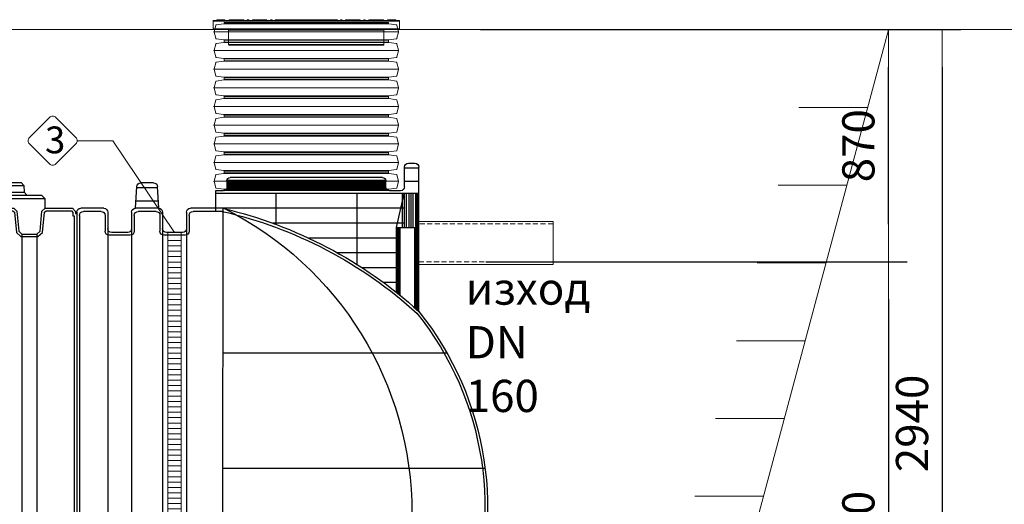
# Model space of a CAD drawing. Units: millimetres. Extents: x 36224 to 52417, y -2881 to 6592.
# Drawn here: x 42410 to 46079, y 4475 to 6281 of the extents above; entities that cross this region are included whole.
import ezdxf

# ---------------------------------------------------------------- set-up
doc = ezdxf.new("R2010")
doc.units = ezdxf.units.MM
doc.linetypes.add('DASHED2', pattern=[0.375, 0.25, -0.125])
doc.layers.add('dim', color=3, linetype='Continuous')
doc.layers.add('TJ', color=7, linetype='Continuous')
for name, color, linetype, lineweight in [('DIMENSIONS', 240, 'Continuous', 5), ('ECO-BELT', 42, 'Continuous', 5), ('GROUND', 25, 'Continuous', 5), ('PE_Cover', 7, 'Continuous', 5), ('PIPELIFE', 7, 'Continuous', 5), ('TEXT', 2, 'Continuous', 5)]:
    doc.layers.add(name, color=color, linetype=linetype, lineweight=lineweight)
doc.styles.add('PDF Arial', font='arial.ttf')
doc.styles.add('SEACAD_Arial', font='ARIALN.TTF')
doc.styles.add('Голям', font='ARIALN.TTF', dxfattribs={"height": 3})
doc.dimstyles.new('ECO', dxfattribs={"dimtxt": 120, "dimasz": 140, "dimexe": 70, "dimexo": 0, "dimgap": 35, "dimtad": 1, "dimdec": 0, "dimrnd": 10, "dimtxsty": 'SEACAD_Arial', "dimblk1": '_SE_FILLED', "dimblk2": '_SE_FILLED', "dimsah": 1, "dimcen": 70, "dimclrt": 2, "dimadec": 0, "dimazin": 0, "dimtfac": 0.5, "dimtdec": 0, "dimtmove": 0, "dimatfit": 3, "dimfxl": 1, "dimarcsym": 0})

# ---------------------------------------------------------------- blocks, each defined once
blk = doc.blocks.new('*U31')
at = {"layer": 'TJ'}
for p, q in [((-1274.6, 750.5), (-1274.6, 1288, 16846.8)), ((-1235.7, 1302.8, 16846.8), (-1259.8, 1302.8, 16846.8)), ((-1220.9, 1215.3, 16846.8), (-1220.9, 1288, 16846.8)), ((-1274.6, 1284, 16846.8), (-1220.9, 1284, 16846.8)), ((-1139.4, 1249.9, -16846.8), (-570.9, 1249.9, -16846.8)), ((-1139.4, 1249.9, -16846.8), (-570.9, 1249.9, -16846.8)), ((-1274.6, 1234.7, 16846.8), (-1220.9, 1234.7, 16846.8)), ((-1151.2, 1215.3, 16846.8), (-1151.2, 1238, 16846.8)), ((-1151.2, 1212.3, -16846.8), (-1151.2, 1238, -16846.8)), ((-1151.2, 1238, -16846.8), (-559.1, 1238, -16846.8)), ((-1151.2, 1233.6, -16846.8), (-559.1, 1233.6, -16846.8)), ((-1151.2, 1230.2, -16846.8), (-559.1, 1230.2, -16846.8)), ((-1151.2, 1226.7, -16846.8), (-559.1, 1226.7, -16846.8)), ((-1151.2, 1222.8, -16846.8), (-559.1, 1222.8, -16846.8)), ((-1151.2, 1219.1, -16846.8), (-559.1, 1219.1, -16846.8)), ((-1151.2, 1215.4, -16846.8), (-559.1, 1215.4, -16846.8)), ((-1151.2, 1212.3, -50540.3), (-559.1, 1212.3, -50540.3)), ((-559.1, 1238, -16846.8), (-559.1, 1212.4, -16846.8)), ((-559.1, 1238, -16846.8), (-559.1, 1212.4, -16846.8)), ((-305, 1135), (-300.3, 1215.7)), ((-300.6, 1210.9), (-223.5, 1210.9)), ((-285.6, 1229.6), (-238.5, 1229.6)), ((-219.1, 1135), (-223.7, 1215.7)), ((-1274.6, 1189.7, 16846.8), (-517.1, 1189.7, 16846.8)), ((-1269.8, 1062.4, -16708.6), (-1269.8, 1189.7, -16708.6)), ((-1267.4, 1062.4, -16708.6), (-1267.4, 1189.7, -16708.6)), ((-1262.8, 1062.4, -16708.6), (-1262.8, 1189.7, -16708.6)), ((-1253.6, 1062.4, -16708.6), (-1253.6, 1189.7, -16708.6)), ((-1246, 1062.4, -16708.6), (-1246, 1189.7, -16708.6)), ((-1238.1, 1062.4, -16708.6), (-1238.1, 1189.7, -16708.6)), ((-1228.9, 1062.4, -16708.6), (-1228.9, 1189.7, -16708.6)), ((-1220.6, 1062.4, -16708.6), (-1220.6, 1189.7, -16708.6)), ((-1190.6, 1063.6, 16846.8), (-1219.9, 1189.7, 16846.8)), ((-1213.4, 1062.4, -16708.6), (-1213.4, 1189.7, -16708.6)), ((-1206.1, 1200.5, 16846.8), (-1166, 1200.5, 16846.8)), ((-1151.2, 1210, -16846.8), (-559.1, 1210, -16846.8)), ((-1044.1, 925.5, 16846.8), (-1044.1, 1189.7, 16846.8)), ((-742.7, 1074.7, 16846.8), (-742.7, 1189.7, 16846.8)), ((-547.2, 1200.5, -16846.8), (-517.1, 1200.5, -16846.8)), ((-517.1, 1200.5, -16846.8), (-517.1, 1123.7, 16846.8)), ((-303.4, 1161.5), (-220.6, 1161.5)), ((-1219.5, 1135, 16846.8), (-517.1, 1135, 16846.8)), ((-543.8, 1134.9), (-423.4, 1135)), ((-543.8, 1134.9), (-542.2, -1135)), ((-541.5, 1123.4), (-433.3, 1123.4)), ((-418.5, 1108.6), (-418.5, 1049.3)), ((-408.6, 1120.2), (-408.6, 1059.2)), ((-319.8, 1120.2), (-319.8, 1059.2)), ((-309.9, 1108.6), (-309.9, 1049.3)), ((-305, 1135), (-219.1, 1135)), ((-295.1, 1123.4), (-229, 1123.4)), ((-214.2, 1108.6), (-214.2, 1049.3)), ((-204.3, 1120.2), (-204.3, 1059.2)), ((-115.5, 1120.2), (-115.5, 1059.2)), ((-105.6, 1108.6), (-105.6, 1049.3)), ((-100.7, 1135), (-14.8, 1135)), ((-90.8, 1123.4), (-24.7, 1123.4)), ((-9.9, 1108.6), (-9.9, -1108.6)), ((0, 1120.2), (0, -1120.2)), ((-1219.5, 1079.2, 16846.8), (-730.4, 1079.2, 16846.8)), ((-1274.6, 1062.4, -16720.4), (-1190.6, 1062.4, 16846.8)), ((-1269.7, 755, 16846.8), (-1269.7, 1062.4, 16846.8)), ((-1264.7, 759.4, 16846.8), (-1264.7, 1062.4, 16846.8)), ((-1259.8, 763.8, 16846.8), (-1259.8, 1062.4, 16846.8)), ((-1205.4, 810, 16846.8), (-1205.4, 1062.4, 16846.8)), ((-1200.4, 813.9, 16846.8), (-1200.4, 1062.4, 16846.8)), ((-1195.5, 817.9, 16846.8), (-1195.5, 1062.4, 16846.8)), ((-1190.6, 821.8, 16846.8), (-1190.6, 1063.6, 16846.8)), ((-408.6, 1059.2), (-408.6, -1059.2)), ((-403.7, 1034.5), (-324.7, 1034.5)), ((-393.8, 1044.4), (-334.6, 1044.4)), ((-319.8, 1059.2), (-319.8, -1059.2)), ((-204.3, 1059.2), (-204.3, -1059.2)), ((-199.4, 1034.5), (-120.4, 1034.5)), ((-189.5, 1044.4), (-130.3, 1044.4)), ((-115.5, 1059.2), (-115.5, -1059.2)), ((-1190.6, 1023.4, 16846.8), (-864.8, 1023.4, 16846.8)), ((-1190.6, 969, 16846.8), (-970.8, 969, 16846.8)), ((-1190.6, 912.7, 16846.8), (-1064.2, 912.7, 16846.8)), ((-1190.6, 858.1, 16846.8), (-1143.1, 858.1, 16846.8)), ((-1379.5, 595.3, 16846.8), (-543.9, 595.3, 16846.8)), ((-1521.5, 165.5, 16846.8), (-543.9, 165.5, 16846.8)), ((-1488.3, -290.9, 16846.8), (-543.9, -290.9, 16846.8)), ((-1338.6, -630.2), (-1338.6, -1120.2)), ((-1286.1, -703.2, 16846.8), (-543.9, -703.2, 16846.8)), ((-305, -947.5), (-219.1, -947.5)), ((-1338.6, -996.5), (-945.9, -996.5)), ((-1212.3, -996.5), (-1212.3, -1135)), ((-1101, -996.5), (-1101, -1135)), ((-988.1, -996.5), (-988.1, -1135)), ((-910, -1016, 16846.8), (-543.9, -1016, 16846.8)), ((-876.8, -1032.6), (-876.8, -1135)), ((-418.5, -1108.6), (-418.5, -1049.3)), ((-408.6, -1120.2), (-408.6, -1059.2)), ((-403.7, -1034.5), (-324.7, -1034.5)), ((-393.8, -1044.4), (-334.6, -1044.4)), ((-319.8, -1120.2), (-319.8, -1059.2)), ((-309.9, -1108.6), (-309.9, -1049.3)), ((-214.2, -1108.6), (-214.2, -1049.3)), ((-204.3, -1120.2), (-204.3, -1059.2)), ((-199.4, -1034.5), (-120.4, -1034.5)), ((-189.5, -1044.4), (-130.3, -1044.4)), ((-115.5, -1120.2), (-115.5, -1059.2)), ((-105.6, -1108.6), (-105.6, -1049.3)), ((-1338.6, -1089.6), (-734.6, -1089.6)), ((-765.9, -1078.9), (-765.9, -1135)), ((-1323.8, -1135), (-542.2, -1135)), ((-653.9, -1112.6), (-653.9, -1135)), ((-547.6, -1135), (-423.4, -1135)), ((-542.2, -1123.4), (-433.3, -1123.4)), ((-305, -1135), (-219.1, -1135)), ((-295.1, -1123.4), (-229, -1123.4)), ((-100.7, -1135), (-14.8, -1135)), ((-90.8, -1123.4), (-24.7, -1123.4))]:
    blk.add_line(p, q, dxfattribs=at)
for centre, radius, start, end in [((-1259.8, 1288, 16846.8), 14.8, 90, 180), ((-1235.7, 1288, 16846.8), 14.8, 0, 90), ((-1139.2, 1237.9, -16846.8), 12, 90.1527, 179.0851), ((-1139.2, 1237.9, -16846.8), 12, 90.1527, 179.0851), ((-570.8, 1238.1, -16846.8), 11.8, 359.6138, 90.3862), ((-570.8, 1238.1, -16846.8), 11.8, 359.6138, 90.3862), ((-1206.1, 1215.3, 16846.8), 14.8, 180, 269.9999), ((-1166, 1215.3, 16846.8), 14.8, 269.9999, 0.0142), ((-547.5, 1212.1, -16846.8), 11.6, 178.6881, 271.3119), ((-547.5, 1212.1, -16846.8), 11.6, 178.6881, 271.3119), ((-285.6, 1214.8), 14.8, 90, 176.7166), ((-238.5, 1214.8), 14.8, 3.2834, 90), ((-165.8, -470.5), 1649.4, 103.2496, 132.243), ((-183, -445.9), 1609.7, 102.8699, 132.3778), ((18.4, 1.3, 45901.7), 1267, 116.5207, 243.7409), ((-433.3, 1108.6), 14.8, 0, 90), ((-423.4, 1120.2), 14.8, 0, 90), ((-305, 1120.2), 14.8, 90, 180), ((-295.1, 1108.6), 14.8, 90, 180), ((-229, 1108.6), 14.8, 0, 90), ((-219.1, 1120.2), 14.8, 0, 90), ((-100.7, 1120.2), 14.8, 90, 180), ((-90.8, 1108.6), 14.8, 90, 180), ((-24.7, 1108.6), 14.8, 0, 90), ((-14.8, 1120.2), 14.8, 0, 90), ((-403.7, 1049.3), 14.8, 180, 270), ((-393.8, 1059.2), 14.8, 180, 270), ((-334.6, 1059.2), 14.8, 270, 0), ((-324.7, 1049.3), 14.8, 270, 0), ((-199.4, 1049.3), 14.8, 180, 270), ((-189.5, 1059.2), 14.8, 180, 270), ((-130.3, 1059.2), 14.8, 270, 0), ((-120.4, 1049.3), 14.8, 270, 0), ((-361.5, 20.6), 1169, 141.3596, 261.0272), ((-362.7, 20.7), 1158.1, 141.3299, 261.0858), ((-305, -962.3), 14.8, 90, 180), ((-219.1, -962.3), 14.8, 0, 90), ((-403.7, -1049.3), 14.8, 90, 180), ((-393.8, -1059.2), 14.8, 90, 180), ((-334.6, -1059.2), 14.8, 0, 90), ((-324.7, -1049.3), 14.8, 0, 90), ((-199.4, -1049.3), 14.8, 90, 180), ((-189.5, -1059.2), 14.8, 90, 180), ((-130.3, -1059.2), 14.8, 0, 90), ((-120.4, -1049.3), 14.8, 0, 90), ((-1323.8, -1120.2), 14.8, 180, 270), ((-433.3, -1108.6), 14.8, 270, 0), ((-423.4, -1120.2), 14.8, 270, 0), ((-305, -1120.2), 14.8, 180, 270), ((-295.1, -1108.6), 14.8, 180, 270), ((-229, -1108.6), 14.8, 270, 0), ((-219.1, -1120.2), 14.8, 270, 0), ((-100.7, -1120.2), 14.8, 180, 270), ((-90.8, -1108.6), 14.8, 180, 270), ((-24.7, -1108.6), 14.8, 270, 0), ((-14.8, -1120.2), 14.8, 270, 0)]:
    blk.add_arc(centre, radius, start, end, dxfattribs=at)
blk = doc.blocks.new('*U33')
at = {"layer": 'GROUND'}
for p, q in [((10606.4, 3336.2), (-4962.1, 3336.2)), ((3442.6, 0), (4336.4, 3335.5)), ((4258.8, 3045.8), (4003.3, 3045.8)), ((4181.1, 2756), (3925.6, 2756)), ((4103.5, 2466.2), (3848, 2466.2)), ((4025.8, 2176.4), (3770.3, 2176.4)), ((3948.2, 1886.6), (3692.7, 1886.6)), ((3870.5, 1596.9), (3615, 1596.9))]:
    blk.add_line(p, q, dxfattribs=at)
blk = doc.blocks.new('*U15')
for p, q in [((25, 2010), (-25, 2010)), ((25, 1990), (-25, 1990)), ((25, 1970), (-25, 1970)), ((25, 1950), (-25, 1950)), ((25, 1930), (-25, 1930)), ((25, 1910), (-25, 1910)), ((25, 1890), (-25, 1890)), ((25, 1870), (-25, 1870)), ((25, 1850), (-25, 1850)), ((25, 1830), (-25, 1830)), ((25, 1810), (-25, 1810)), ((25, 1790), (-25, 1790)), ((25, 1770), (-25, 1770)), ((25, 1750), (-25, 1750)), ((25, 1730), (-25, 1730)), ((25, 1710), (-25, 1710)), ((25, 1690), (-25, 1690)), ((25, 1670), (-25, 1670)), ((25, 1650), (-25, 1650)), ((25, 1630), (-25, 1630)), ((25, 1610), (-25, 1610)), ((25, 1590), (-25, 1590)), ((25, 1570), (-25, 1570)), ((25, 1550), (-25, 1550)), ((25, 1530), (-25, 1530)), ((25, 1510), (-25, 1510)), ((25, 1490), (-25, 1490)), ((25, 1470), (-25, 1470)), ((25, 1450), (-25, 1450)), ((25, 1430), (-25, 1430)), ((25, 1410), (-25, 1410)), ((25, 1390), (-25, 1390)), ((25, 1370), (-25, 1370)), ((25, 1350), (-25, 1350)), ((25, 1330), (-25, 1330)), ((25, 1310), (-25, 1310)), ((25, 1290), (-25, 1290)), ((25, 1270), (-25, 1270)), ((25, 1250), (-25, 1250)), ((25, 1230), (-25, 1230)), ((25, 1210), (-25, 1210)), ((25, 1190), (-25, 1190)), ((25, 1170), (-25, 1170)), ((25, 1150), (-25, 1150)), ((25, 1130), (-25, 1130)), ((25, 1110), (-25, 1110)), ((25, 1090), (-25, 1090)), ((25, 1070), (-25, 1070)), ((25, 1050), (-25, 1050)), ((25, 1030), (-25, 1030)), ((25, 1010), (-25, 1010)), ((25, 990), (-25, 990)), ((25, 970), (-25, 970)), ((25, 950), (-25, 950)), ((25, 930), (-25, 930)), ((25, 910), (-25, 910)), ((25, 890), (-25, 890)), ((25, 870), (-25, 870)), ((25, 850), (-25, 850)), ((25, 830), (-25, 830)), ((25, 810), (-25, 810)), ((25, 790), (-25, 790)), ((25, 770), (-25, 770)), ((25, 750), (-25, 750)), ((25, 730), (-25, 730)), ((25, 710), (-25, 710)), ((25, 690), (-25, 690)), ((25, 670), (-25, 670)), ((25, 650), (-25, 650)), ((25, 630), (-25, 630)), ((25, 610), (-25, 610)), ((25, 590), (-25, 590)), ((25, 570), (-25, 570)), ((25, 550), (-25, 550)), ((25, 530), (-25, 530)), ((25, 510), (-25, 510)), ((25, 490), (-25, 490)), ((25, 470), (-25, 470)), ((25, 450), (-25, 450)), ((25, 430), (-25, 430)), ((25, 410), (-25, 410)), ((25, 390), (-25, 390)), ((25, 370), (-25, 370)), ((25, 350), (-25, 350)), ((25, 330), (-25, 330)), ((25, 310), (-25, 310)), ((25, 290), (-25, 290)), ((25, 270), (-25, 270)), ((25, 250), (-25, 250)), ((25, 230), (-25, 230)), ((25, 210), (-25, 210)), ((25, 190), (-25, 190)), ((25, 170), (-25, 170)), ((25, 150), (-25, 150)), ((25, 130), (-25, 130)), ((25, 110), (-25, 110)), ((25, 90), (-25, 90)), ((25, 70), (-25, 70)), ((25, 70), (-25, 70)), ((25, 50), (-25, 50)), ((25, 30), (-25, 30)), ((25, 10), (-25, 10))]:
    blk.add_line(p, q)
blk.add_lwpolyline([(-25, 0), (-25, 2019.5), (25, 2019.5), (25, 0)], close=True)
blk = doc.blocks.new('_SE_FILLED')
at = {"color": 0}
blk.add_line((0, 0), (-1, 0), dxfattribs=at)
blk.add_solid([(0, 0), (-1, -0.1665), (-1, 0.1665), (0, 0)], dxfattribs=at)
blk = doc.blocks.new('*D64')
at = {"layer": 'DIMENSIONS', "color": 0, "lineweight": -2, "transparency": 16777216}
for p, q in [((44147.4, 5378.6), (45716.9, 5378.6)), ((45646.9, 5238.6), (45646.9, 3448.6)), ((44153.2, 3308.6), (45716.9, 3308.6))]:
    blk.add_line(p, q, dxfattribs=at)
at = {"layer": 'DIMENSIONS', "color": 0, "lineweight": -2, "transparency": 16777216, "xscale": 140, "yscale": 140, "zscale": 140}
for p, rotation in [((45646.9, 5378.6), 90), ((45646.9, 3308.6), 270)]:
    blk.add_blockref('_SE_FILLED', p, dxfattribs=dict(at, rotation=rotation))
at = {"layer": 'DIMENSIONS', "color": 2, "transparency": 16777216, "insert": (45550.6, 4343.6), "char_height": 120, "attachment_point": 5, "rotation": 90, "style": 'SEACAD_Arial'}
blk.add_mtext('2070', dxfattribs=at)
blk = doc.blocks.new('*D65')
at = {"layer": 'DIMENSIONS', "color": 0, "lineweight": -2, "transparency": 16777216}
for p, q in [((44147.4, 6244.7), (45716.9, 6244.7)), ((45646.9, 5518.6), (45646.9, 6104.7)), ((44147.4, 5378.6), (45716.9, 5378.6))]:
    blk.add_line(p, q, dxfattribs=at)
at = {"layer": 'DIMENSIONS', "color": 0, "lineweight": -2, "transparency": 16777216, "xscale": 140, "yscale": 140, "zscale": 140}
for p, rotation in [((45646.9, 6244.7), 90), ((45646.9, 5378.6), 270)]:
    blk.add_blockref('_SE_FILLED', p, dxfattribs=dict(at, rotation=rotation))
at = {"layer": 'DIMENSIONS', "color": 2, "transparency": 16777216, "insert": (45550.6, 5811.6), "char_height": 120, "attachment_point": 5, "rotation": 90, "style": 'SEACAD_Arial'}
blk.add_mtext('870', dxfattribs=at)
blk = doc.blocks.new('*D66')
at = {"layer": 'DIMENSIONS', "color": 0, "lineweight": -2, "transparency": 16777216}
for p, q in [((44126.6, 6244.7), (45916.9, 6244.7)), ((45846.9, 6104.7), (45846.9, 3448.6)), ((44126.6, 3308.6), (45916.9, 3308.6))]:
    blk.add_line(p, q, dxfattribs=at)
at = {"layer": 'DIMENSIONS', "color": 0, "lineweight": -2, "transparency": 16777216, "xscale": 140, "yscale": 140, "zscale": 140}
for p, rotation in [((45846.9, 6244.7), 90), ((45846.9, 3308.6), 270)]:
    blk.add_blockref('_SE_FILLED', p, dxfattribs=dict(at, rotation=rotation))
at = {"layer": 'DIMENSIONS', "color": 2, "transparency": 16777216, "insert": (45750.6, 4776.6), "char_height": 120, "attachment_point": 5, "rotation": 90, "style": 'SEACAD_Arial'}
blk.add_mtext('2940', dxfattribs=at)
blk = doc.blocks.new('*U73')
at = {"layer": 'TEXT'}
blk.add_lwpolyline([(-540.7, 330.6), (-466, 255.9, 0.414214), (-442.1, 255.9), (-367.4, 330.6, 0.414214), (-367.4, 354.5), (-442.1, 429.2, 0.414214), (-466, 429.2), (-540.7, 354.5, 0.414214)], format="xyb", close=True, dxfattribs=at)
blk.add_lwpolyline([(-362.4, 342.6), (-229.3, 342.6), (0, 0)], dxfattribs=at)
at = {"layer": 'TEXT', "insert": (-482.5, 395.7), "char_height": 100, "attachment_point": 1, "style": 'Голям'}
blk.add_mtext_dynamic_manual_height_columns('3', width=30, gutter_width=15, heights=[0], dxfattribs=at)
blk = doc.blocks.new('A$C248737E3')
at = {"layer": 'TJ'}
for p, q in [((469.2, 2613.8, -121.8), (1046.5, 2613.9, -121.8)), ((469.3, 2639, -121.8), (1046.1, 2638.9, -121.8)), ((392.2, 2590.8, -121.8), (1123.3, 2590.6, -121.8)), ((458.5, 2602.4, -121.8), (1056.6, 2602.4, -121.8)), ((716, 2435.2, -121.8), (720.5, 2513.8, -121.8)), ((720.3, 2509.2, -121.8), (795.5, 2509.2, -121.8)), ((734.9, 2527.4, -121.8), (780.8, 2527.4, -121.8)), ((799.7, 2435.2, -121.8), (795.2, 2513.8, -121.8)), ((717.5, 2461.1, -121.8), (798.2, 2461.1, -121.8)), ((421.2, 2458.1, -121.8), (421.2, 1419.3, -121.8)), ((477.2, 2458.1, -121.8), (477.2, 1419.3, -121.8)), ((627, 2458.1, -121.8), (627, 1419.3, -121.8)), ((683, 2458, -121.8), (683, 1419.2, -121.8)), ((716, 2435.2, -121.8), (799.7, 2435.2, -121.8)), ((832.8, 2458.1, -121.8), (832.8, 1419.3, -121.8)), ((888.8, 2458.1, -121.8), (888.8, 1419.3, -121.8)), ((1038.6, 2458.1, -121.8), (1038.6, 1419.3, -121.8)), ((1094.6, 2458.1, -121.8), (1094.6, 1419.3, -121.8)), ((421.2, 380.5, -121.8), (421.2, 1419.3, -121.8)), ((477.2, 380.5, -121.8), (477.2, 1419.3, -121.8)), ((627, 380.5, -121.8), (627, 1419.3, -121.8)), ((683, 380.5, -121.8), (683, 1419.3, -121.8)), ((832.8, 380.5, -121.8), (832.8, 1419.3, -121.8)), ((888.8, 380.5, -121.8), (888.8, 1419.3, -121.8)), ((1038.6, 380.4, -121.8), (1038.6, 1419.2, -121.8)), ((1094.6, 380.4, -121.8), (1094.6, 1419.2, -121.8))]:
    blk.add_line(p, q, dxfattribs=at)
at = {"layer": 'TJ', "elevation": -121.8}
for points in [[(392.2, 2553.3), (392.2, 2590.8), (403.5, 2602.3), (458.5, 2602.4), (469.2, 2613.8), (469.3, 2639), (480.7, 2650.5), (1035.1, 2650.4), (1046.1, 2638.9), (1046.5, 2613.9), (1056.6, 2602.5), (1111.8, 2602.5), (1123.3, 2590.8), (1123.3, 2553.2)], [(272.7, 1419.3), (272.7, 2535), (277.5, 2535), (277.5, 2542.7), (289, 2554.3), (391.1, 2554.3), (402.6, 2543.8), (409.7, 2468.6), (421.2, 2458.1), (477.2, 2458.1), (488.6, 2468.4), (495.8, 2543.6), (507.2, 2554.1), (596.9, 2554.3), (608.4, 2543.9), (615.5, 2468.6), (627, 2458.1), (683, 2458.1), (694.4, 2468.5), (701.5, 2543.6), (713.1, 2554.2), (802.7, 2554.3), (814.1, 2543.7), (821.3, 2468.5), (832.8, 2458.1), (888.8, 2458.1), (900.2, 2468.6), (907.3, 2543.7), (918.8, 2554.1), (1008.4, 2554.3), (1019.9, 2543.9), (1027.1, 2468.5), (1038.6, 2458.1), (1094.5, 2458.1), (1106, 2468.5), (1113, 2543.7), (1124.5, 2554.3), (1226.7, 2554.3), (1238.2, 2542.7), (1238.2, 2535), (1243, 2535), (1243, 1419.3), (1243, 1419.3)], [(282.3, 1419.3), (282.3, 2525.4), (287.1, 2525.4), (287.1, 2538.8), (293, 2544.7), (387.4, 2544.7), (393.4, 2539.2), (400.5, 2464), (417.4, 2448.5), (480.9, 2448.5), (497.9, 2463.8), (505, 2539), (511, 2544.5), (593.2, 2544.7), (599.2, 2539.3), (606.3, 2464), (623.3, 2448.4), (686.7, 2448.5), (703.6, 2463.8), (710.8, 2539), (716.8, 2544.5), (798.9, 2544.7), (804.9, 2539.1), (812, 2463.9), (829, 2448.5), (892.5, 2448.4), (909.4, 2464), (916.6, 2539.1), (922.5, 2544.5), (1004.7, 2544.6), (1010.7, 2539.3), (1017.9, 2463.9), (1034.9, 2448.5), (1098.2, 2448.5), (1115.2, 2463.9), (1122.2, 2539.1), (1128.2, 2544.7), (1222.6, 2544.7), (1228.6, 2538.7), (1228.6, 2525.5), (1233.4, 2525.5), (1233.4, 1419.3)], [(272.7, 1419.3), (272.7, 303.5), (277.5, 303.5), (277.5, 295.8), (289, 284.3), (391.1, 284.3), (402.6, 294.7), (409.7, 370), (421.2, 380.5), (477.2, 380.4), (488.6, 370.1), (495.8, 294.9), (507.2, 284.4), (596.9, 284.3), (608.4, 294.7), (615.5, 370), (627, 380.5), (683, 380.5), (694.4, 370.1), (701.5, 295), (713.1, 284.4), (802.7, 284.3), (814.1, 294.8), (821.3, 370), (832.8, 380.5), (888.8, 380.5), (900.2, 370), (907.3, 294.9), (918.8, 284.5), (1008.4, 284.3), (1019.9, 294.6), (1027.1, 370.1), (1038.6, 380.4), (1094.5, 380.4), (1106, 370.1), (1113, 294.9), (1124.5, 284.3), (1226.7, 284.3), (1238.2, 295.9), (1238.2, 303.5), (1243, 303.5), (1243, 1419.3), (1243, 1419.3)], [(282.3, 1419.3), (282.3, 313.1), (287.1, 313.1), (287.1, 299.8), (293, 293.9), (387.4, 293.9), (393.4, 299.3), (400.5, 374.6), (417.4, 390.1), (480.9, 390.1), (497.9, 374.7), (505, 299.5), (511, 294), (593.2, 293.9), (599.2, 299.3), (606.3, 374.6), (623.3, 390.1), (686.7, 390.1), (703.6, 374.7), (710.8, 299.6), (716.8, 294), (798.9, 293.9), (804.9, 299.4), (812, 374.6), (829, 390.1), (892.5, 390.1), (909.4, 374.6), (916.6, 299.5), (922.5, 294.1), (1004.7, 293.9), (1010.7, 299.3), (1017.9, 374.7), (1034.9, 390), (1098.2, 390.1), (1115.2, 374.7), (1122.2, 299.4), (1128.2, 293.9), (1222.6, 293.9), (1228.6, 299.8), (1228.6, 313.1), (1233.4, 313.1), (1233.4, 1419.3)]]:
    blk.add_lwpolyline(points, dxfattribs=at)
at = {"layer": 'TJ'}
for centre, start, end in [((734.9, 2513, -121.8), 90, 176.7166), ((780.8, 2513, -121.8), 3.2834, 90)]:
    blk.add_arc(centre, 14.4, start, end, dxfattribs=at)
blk = doc.blocks.new('*U16')
for p, q in [((46.6, -344), (46.6, 344)), ((116.2, -344), (116.2, 344)), ((185.9, -344), (185.9, 344)), ((255.5, -344), (255.5, 344)), ((325.2, -344), (325.2, 344)), ((394.8, -344), (394.8, 344)), ((464.5, -344), (464.5, 344)), ((534.1, -344), (534.1, 344)), ((603.8, -344), (603.8, 344)), ((15, -306), (15, 306)), ((17, -307.7), (17, 307.7)), ((76.2, -307.7), (76.2, 307.7)), ((78.1, -306), (78.1, 306)), ((84.7, -306), (84.7, 306)), ((86.6, -307.7), (86.6, 307.7)), ((145.8, -307.7), (145.8, 307.7)), ((147.8, -306), (147.8, 306)), ((154.3, -306), (154.3, 306)), ((156.3, -307.7), (156.3, 307.7)), ((215.5, -307.7), (215.5, 307.7)), ((217.4, -306), (217.4, 306)), ((224, -306), (224, 306)), ((225.9, -307.7), (225.9, 307.7)), ((285.1, -307.7), (285.1, 307.7)), ((287.1, -306), (287.1, 306)), ((293.6, -306), (293.6, 306)), ((295.6, -307.7), (295.6, 307.7)), ((354.8, -307.7), (354.8, 307.7)), ((356.7, -306), (356.7, 306)), ((363.3, -306), (363.3, 306)), ((365.2, -307.7), (365.2, 307.7)), ((424.4, -307.7), (424.4, 307.7)), ((426.4, -306), (426.4, 306)), ((432.9, -306), (432.9, 306)), ((434.9, -307.7), (434.9, 307.7)), ((494.1, -307.7), (494.1, 307.7)), ((496, -306), (496, 306)), ((502.6, -306), (502.6, 306)), ((504.5, -307.7), (504.5, 307.7)), ((563.7, -307.7), (563.7, 307.7)), ((565.7, -306), (565.7, 306)), ((572.2, -306), (572.2, 306)), ((574.2, -307.7), (574.2, 307.7)), ((633.4, -307.7), (633.4, 307.7)), ((635.3, -306), (635.3, 306))]:
    blk.add_line(p, q)
for points in [[(11.8, 306), (15, 306, 0.373885), (17, 307.7), (21, 336, -0.300966), (22.4, 337.7), (45.5, 343.9, -0.065543), (46.6, 344, -0.065543), (47.6, 343.9), (70.7, 337.7, -0.300966), (72.2, 336), (76.2, 307.7, 0.373885), (78.1, 306), (81.4, 306)], [(81.4, 306), (84.7, 306, 0.373885), (86.6, 307.7), (90.6, 336, -0.300966), (92.1, 337.7), (115.2, 343.9, -0.065543), (116.2, 344, -0.065543), (117.3, 343.9), (140.4, 337.7, -0.300966), (141.8, 336), (145.8, 307.7, 0.373885), (147.8, 306), (151.1, 306)], [(151.1, 306), (154.3, 306, 0.373885), (156.3, 307.7), (160.3, 336, -0.300966), (161.7, 337.7), (184.8, 343.9, -0.065543), (185.9, 344, -0.065543), (186.9, 343.9), (210, 337.7, -0.300966), (211.5, 336), (215.5, 307.7, 0.373885), (217.4, 306), (220.7, 306)], [(220.7, 306), (224, 306, 0.373885), (225.9, 307.7), (229.9, 336, -0.300966), (231.4, 337.7), (254.5, 343.9, -0.065543), (255.5, 344, -0.065543), (256.6, 343.9), (279.7, 337.7, -0.300966), (281.1, 336), (285.1, 307.7, 0.373885), (287.1, 306), (290.4, 306)], [(290.4, 306), (293.6, 306, 0.373885), (295.6, 307.7), (299.6, 336, -0.300966), (301, 337.7), (324.1, 343.9, -0.065543), (325.2, 344, -0.065543), (326.2, 343.9), (349.3, 337.7, -0.300966), (350.8, 336), (354.8, 307.7, 0.373885), (356.7, 306), (360, 306)], [(360, 306), (363.3, 306, 0.373885), (365.2, 307.7), (369.2, 336, -0.300966), (370.7, 337.7), (393.8, 343.9, -0.065543), (394.8, 344, -0.065543), (395.9, 343.9), (419, 337.7, -0.300966), (420.4, 336), (424.4, 307.7, 0.373885), (426.4, 306), (429.7, 306)], [(429.7, 306), (432.9, 306, 0.373885), (434.9, 307.7), (438.9, 336, -0.300966), (440.3, 337.7), (463.4, 343.9, -0.065543), (464.5, 344, -0.065543), (465.5, 343.9), (488.6, 337.7, -0.300966), (490.1, 336), (494.1, 307.7, 0.373885), (496, 306), (499.3, 306)], [(499.3, 306), (502.6, 306, 0.373885), (504.5, 307.7), (508.5, 336, -0.300966), (510, 337.7), (533.1, 343.9, -0.065543), (534.1, 344, -0.065543), (535.2, 343.9), (558.3, 337.7, -0.300966), (559.7, 336), (563.7, 307.7, 0.373885), (565.7, 306), (569, 306)], [(569, 306), (572.2, 306, 0.373885), (574.2, 307.7), (578.2, 336, -0.300966), (579.6, 337.7), (602.7, 343.9, -0.065543), (603.8, 344, -0.065543), (604.8, 343.9), (627.9, 337.7, -0.300966), (629.4, 336), (633.4, 307.7, 0.373885), (635.3, 306), (638.6, 306)], [(11.8, -306), (15, -306, -0.373885), (17, -307.7), (21, -336, 0.300966), (22.4, -337.7), (45.5, -343.9, 0.065543), (46.6, -344, 0.065543), (47.6, -343.9), (70.7, -337.7, 0.300966), (72.2, -336), (76.2, -307.7, -0.373885), (78.1, -306), (81.4, -306)], [(81.4, -306), (84.7, -306, -0.373885), (86.6, -307.7), (90.6, -336, 0.300966), (92.1, -337.7), (115.2, -343.9, 0.065543), (116.2, -344, 0.065543), (117.3, -343.9), (140.4, -337.7, 0.300966), (141.8, -336), (145.8, -307.7, -0.373885), (147.8, -306), (151.1, -306)], [(151.1, -306), (154.3, -306, -0.373885), (156.3, -307.7), (160.3, -336, 0.300966), (161.7, -337.7), (184.8, -343.9, 0.065543), (185.9, -344, 0.065543), (186.9, -343.9), (210, -337.7, 0.300966), (211.5, -336), (215.5, -307.7, -0.373885), (217.4, -306), (220.7, -306)], [(220.7, -306), (224, -306, -0.373885), (225.9, -307.7), (229.9, -336, 0.300966), (231.4, -337.7), (254.5, -343.9, 0.065543), (255.5, -344, 0.065543), (256.6, -343.9), (279.7, -337.7, 0.300966), (281.1, -336), (285.1, -307.7, -0.373885), (287.1, -306), (290.4, -306)], [(290.4, -306), (293.6, -306, -0.373885), (295.6, -307.7), (299.6, -336, 0.300966), (301, -337.7), (324.1, -343.9, 0.065543), (325.2, -344, 0.065543), (326.2, -343.9), (349.3, -337.7, 0.300966), (350.8, -336), (354.8, -307.7, -0.373885), (356.7, -306), (360, -306)], [(360, -306), (363.3, -306, -0.373885), (365.2, -307.7), (369.2, -336, 0.300966), (370.7, -337.7), (393.8, -343.9, 0.065543), (394.8, -344, 0.065543), (395.9, -343.9), (419, -337.7, 0.300966), (420.4, -336), (424.4, -307.7, -0.373885), (426.4, -306), (429.7, -306)], [(429.7, -306), (432.9, -306, -0.373885), (434.9, -307.7), (438.9, -336, 0.300966), (440.3, -337.7), (463.4, -343.9, 0.065543), (464.5, -344, 0.065543), (465.5, -343.9), (488.6, -337.7, 0.300966), (490.1, -336), (494.1, -307.7, -0.373885), (496, -306), (499.3, -306)], [(499.3, -306), (502.6, -306, -0.373885), (504.5, -307.7), (508.5, -336, 0.300966), (510, -337.7), (533.1, -343.9, 0.065543), (534.1, -344, 0.065543), (535.2, -343.9), (558.3, -337.7, 0.300966), (559.7, -336), (563.7, -307.7, -0.373885), (565.7, -306), (569, -306)], [(569, -306), (572.2, -306, -0.373885), (574.2, -307.7), (578.2, -336, 0.300966), (579.6, -337.7), (602.7, -343.9, 0.065543), (603.8, -344, 0.065543), (604.8, -343.9), (627.9, -337.7, 0.300966), (629.4, -336), (633.4, -307.7, -0.373885), (635.3, -306), (638.6, -306)]]:
    blk.add_lwpolyline(points, format="xyb")
at = {"color": 0}
for points in [[(11.8, 306), (11.8, -306)], [(638.6, 306), (638.6, -306)]]:
    blk.add_lwpolyline(points, dxfattribs=at)
blk = doc.blocks.new('$ECO-PE_Cover_SIDE')
at = {"color": 0}
for p, q in [((347.4, 89.3), (-347.4, 89.3)), ((-347.4, 60.3), (-347.4, 89.3)), ((345, 91.7), (-345, 91.7)), ((-303, 92.7), (-333.9, 92.7)), ((-333.9, 91.7), (-333.9, 92.7)), ((-332, 94.6), (-304.9, 94.6)), ((-303, 91.7), (-303, 92.7)), ((-284.4, 92.7), (-287.3, 92.7)), ((-287.3, 91.7), (-287.3, 92.7)), ((-285.3, 94.6), (-284.4, 94.6)), ((-284.4, 92.7), (-284.4, 94.6)), ((-270, 94.6), (-284.4, 94.6)), ((-284.4, 91.7), (-284.4, 92.7)), ((-284.4, 92.7), (-272, 92.7)), ((-269.1, 92.7), (-272, 92.7)), ((-272, 91.7), (-272, 92.7)), ((-270, 94.6), (-269.1, 94.6)), ((-269.1, 92.7), (-269.1, 94.6)), ((-236.1, 94.6), (-269.1, 94.6)), ((-269.1, 91.7), (-269.1, 92.7)), ((-269.1, 92.7), (-236.1, 92.7)), ((-236.1, 94.6), (-236.1, 92.7)), ((-236.1, 94.6), (-235.2, 94.6)), ((-236.1, 91.7), (-236.1, 92.7)), ((-233.2, 92.7), (-236.1, 92.7)), ((-233.2, 91.7), (-233.2, 92.7)), ((-219.9, 91.7), (-219.9, 92.7)), ((-214.1, 92.7), (-219.9, 92.7)), ((-217.9, 94.6), (-216, 94.6)), ((-214.1, 91.7), (-214.1, 92.7)), ((-197.8, 92.7), (-200.7, 92.7)), ((-200.7, 91.7), (-200.7, 92.7)), ((-198.8, 94.6), (-197.8, 94.6)), ((-197.8, 92.7), (-197.8, 94.6)), ((-149.6, 94.6), (-197.8, 94.6)), ((-197.8, 91.7), (-197.8, 92.7)), ((-197.8, 92.7), (-149.6, 92.7)), ((-149.6, 94.6), (-149.6, 92.7)), ((-149.6, 94.6), (-148.6, 94.6)), ((-149.6, 91.7), (-149.6, 92.7)), ((-146.7, 92.7), (-149.6, 92.7)), ((-146.7, 91.7), (-146.7, 92.7)), ((-133.3, 91.7), (-133.3, 92.7)), ((-127.5, 92.7), (-133.3, 92.7)), ((-131.4, 94.6), (-129.5, 94.6)), ((-127.5, 91.7), (-127.5, 92.7)), ((-115.8, 91.7), (-115.8, 92.7)), ((-111.3, 92.7), (-114.2, 92.7)), ((-114.2, 91.7), (-114.2, 92.7)), ((-112.2, 94.6), (-111.3, 94.6)), ((-111.3, 92.7), (-111.3, 94.6)), ((-63, 94.6), (-111.3, 94.6)), ((-111.3, 91.7), (-111.3, 92.7)), ((-111.3, 92.7), (-63, 92.7)), ((-63, 94.6), (-63, 92.7)), ((-63, 94.6), (-62.1, 94.6)), ((-63, 91.7), (-63, 92.7)), ((-60.1, 92.7), (-63, 92.7)), ((-60.1, 91.7), (-60.1, 92.7)), ((-46.8, 91.7), (-46.8, 92.7)), ((-41, 92.7), (-46.8, 92.7)), ((-44.8, 94.6), (-42.9, 94.6)), ((-41, 91.7), (-41, 92.7)), ((-24.1, 92.7), (-27, 92.7)), ((-27, 91.7), (-27, 92.7)), ((-25.1, 94.6), (-24.1, 94.6)), ((-24.1, 92.7), (-24.1, 94.6)), ((-13.5, 94.6), (-24.1, 94.6)), ((-24.1, 91.7), (-24.1, 92.7)), ((-24.1, 92.7), (-15.4, 92.7)), ((15.4, 92.7), (-15.4, 92.7)), ((-15.4, 91.7), (-15.4, 92.7)), ((-13.5, 94.6), (13.5, 94.6)), ((24.1, 94.6), (13.5, 94.6)), ((15.4, 92.7), (24.1, 92.7)), ((15.4, 91.7), (15.4, 92.7)), ((24.1, 94.6), (24.1, 92.7)), ((24.1, 94.6), (25.1, 94.6)), ((24.1, 91.7), (24.1, 92.7)), ((27, 92.7), (24.1, 92.7)), ((27, 91.7), (27, 92.7)), ((41, 91.7), (41, 92.7)), ((46.8, 92.7), (41, 92.7)), ((42.9, 94.6), (44.8, 94.6)), ((46.8, 91.7), (46.8, 92.7)), ((63, 92.7), (60.1, 92.7)), ((60.1, 91.7), (60.1, 92.7)), ((62.1, 94.6), (63, 94.6)), ((63, 92.7), (63, 94.6)), ((111.3, 94.6), (63, 94.6)), ((63, 91.7), (63, 92.7)), ((63, 92.7), (111.3, 92.7)), ((111.3, 94.6), (111.3, 92.7)), ((111.3, 94.6), (112.2, 94.6)), ((111.3, 91.7), (111.3, 92.7)), ((114.2, 92.7), (111.3, 92.7)), ((114.2, 91.7), (114.2, 92.7)), ((115.8, 91.7), (115.8, 92.7)), ((115.8, 91.7), (115.8, 92.7)), ((133.3, 92.7), (127.5, 92.7)), ((127.5, 91.7), (127.5, 92.7)), ((129.5, 94.6), (131.4, 94.6)), ((133.3, 91.7), (133.3, 92.7)), ((149.6, 92.7), (146.7, 92.7)), ((146.7, 91.7), (146.7, 92.7)), ((148.6, 94.6), (149.6, 94.6)), ((149.6, 92.7), (149.6, 94.6)), ((197.8, 94.6), (149.6, 94.6)), ((149.6, 91.7), (149.6, 92.7)), ((149.6, 92.7), (197.8, 92.7)), ((197.8, 94.6), (197.8, 92.7)), ((197.8, 94.6), (198.8, 94.6)), ((197.8, 91.7), (197.8, 92.7)), ((200.7, 92.7), (197.8, 92.7)), ((200.7, 91.7), (200.7, 92.7)), ((214.1, 91.7), (214.1, 92.7)), ((219.9, 92.7), (214.1, 92.7)), ((216, 94.6), (217.9, 94.6)), ((219.9, 91.7), (219.9, 92.7)), ((236.1, 92.7), (233.2, 92.7)), ((233.2, 91.7), (233.2, 92.7)), ((235.2, 94.6), (236.1, 94.6)), ((236.1, 94.6), (236.1, 92.7)), ((269.1, 94.6), (236.1, 94.6)), ((236.1, 91.7), (236.1, 92.7)), ((236.1, 92.7), (269.1, 92.7)), ((269.1, 94.6), (269.1, 92.7)), ((269.1, 94.6), (270, 94.6)), ((272, 92.7), (269.1, 92.7)), ((269.1, 91.7), (269.1, 92.7)), ((284.4, 94.6), (270, 94.6)), ((272, 92.7), (284.4, 92.7)), ((272, 91.7), (272, 92.7)), ((284.4, 92.7), (284.4, 94.6)), ((284.4, 94.6), (285.3, 94.6)), ((284.4, 91.7), (284.4, 92.7)), ((287.3, 92.7), (284.4, 92.7)), ((287.3, 91.7), (287.3, 92.7)), ((333.9, 92.7), (303, 92.7)), ((303, 91.7), (303, 92.7)), ((304.9, 94.6), (332, 94.6)), ((333.9, 91.7), (333.9, 92.7)), ((347.4, 60.3), (347.4, 89.3)), ((347.4, 60.3), (-347.4, 60.3)), ((345, 57.9), (-345, 57.9)), ((289.5, 55.5), (-289.5, 55.5)), ((-289.5, 2.4), (-289.5, 55.5)), ((289.5, 2.4), (289.5, 55.5)), ((289.5, 2.4), (-289.5, 2.4)), ((287.1, 0), (-287.1, 0))]:
    blk.add_line(p, q, dxfattribs=at)
at = {"color": 0, "extrusion": (2.24402e-16, 0, -1)}
for centre, radius, start, end in [((345, 89.3), 2.41, 0, 90), ((332, 92.7), 1.93, 360, 90), ((304.9, 92.7), 1.93, 90, 180), ((285.3, 92.7), 1.93, 360, 90), ((270, 92.7), 1.93, 360, 90), ((235.2, 92.7), 1.93, 90, 180), ((217.9, 92.7), 1.93, 0, 90), ((198.8, 92.7), 1.93, 360, 90), ((148.6, 92.7), 1.93, 90, 180), ((112.2, 92.7), 1.93, 360, 90), ((62.1, 92.7), 1.93, 90, 180), ((44.8, 92.7), 1.93, 0, 90), ((25.1, 92.7), 1.93, 360, 90), ((13.5, 92.7), 1.93, 360, 90), ((-13.5, 92.7), 1.93, 90, 180), ((-25.1, 92.7), 1.93, 90, 180), ((-62.1, 92.7), 1.93, 360, 90), ((-112.2, 92.7), 1.93, 90, 180), ((-113.9, 92.7), 1.93, 90, 180), ((-113.9, 92.7), 1.93, 90, 180), ((-129.5, 92.7), 1.93, 0, 90), ((-131.4, 92.7), 1.93, 90, 180), ((-148.6, 92.7), 1.93, 360, 90), ((-198.8, 92.7), 1.93, 90, 180), ((-235.2, 92.7), 1.93, 360, 90), ((-270, 92.7), 1.93, 90, 180), ((-285.3, 92.7), 1.93, 90, 180), ((-304.9, 92.7), 1.93, 360, 90), ((-332, 92.7), 1.93, 90, 180), ((-345, 89.3), 2.41, 90, 180), ((345, 60.3), 2.41, 270, 360), ((291.9, 55.5), 2.41, 90, 180), ((-345, 60.3), 2.41, 180, 270), ((287.1, 2.4), 2.41, 270, 360)]:
    blk.add_arc(centre, radius, start, end, dxfattribs=at)
at = {"color": 0}
for centre, start, end in [((-216, 92.7), 0, 90), ((-131.4, 92.7), 90, 180), ((-129.5, 92.7), 0, 90), ((-113.9, 92.7), 90, 180), ((-42.9, 92.7), 0, 90), ((42.9, 92.7), 90, 180), ((44.8, 92.7), 0, 90), ((216, 92.7), 90, 180), ((217.9, 92.7), 0, 90)]:
    blk.add_arc(centre, 1.93, start, end, dxfattribs=at)
at = {"color": 0, "extrusion": (2.24402e-16, -8.96831e-44, -1)}
blk.add_arc((-291.9, 55.5), 2.41, 0, 90, dxfattribs=at)
at = {"color": 0, "extrusion": (2.24402e-16, 3.58732e-43, -1)}
blk.add_arc((-287.1, 2.4), 2.41, 180, 270, dxfattribs=at)
at = {"color": 0}
for points, knots in [([(-115.8, 92.7), (-115.8, 92.7), (-115.7, 92.7), (-115.4, 92.7), (-114.9, 92.7), (-114.2, 92.7), (-114.2, 92.7), (-114.2, 92.7)], [0.000034, 0.000034, 0.000034, 0.000034, 0.0391472, 0.0391472, 0.1101582, 0.1101582, 0.112624, 0.112624, 0.112624, 0.112624]), ([(-112.2, 94.6), (-112.3, 94.6), (-112.3, 94.6), (-113, 94.6), (-113.5, 94.6), (-113.8, 94.6), (-113.9, 94.6), (-113.9, 94.6)], [-0.1158815, -0.1158815, -0.1158815, -0.1158815, -0.1101582, -0.1101582, -0.0391472, -0.0391472, -0.000034, -0.000034, -0.000034, -0.000034]), ([(-44.8, 94.6), (-46.4, 94.6), (-47.9, 94.6), (-53.1, 94.6), (-56.7, 94.6), (-60.9, 94.6), (-61.5, 94.6), (-62.1, 94.6)], [-1.0646205, -1.0646205, -1.0646205, -1.0646205, -1.0119184, -1.0119184, -0.8847441, -0.8847441, -0.8638846, -0.8638846, -0.8638846, -0.8638846]), ([(-60.1, 92.7), (-56.8, 92.7), (-53.3, 92.7), (-48.9, 92.7), (-47.8, 92.7), (-46.8, 92.7)], [0.89384, 0.89384, 0.89384, 0.89384, 1.0119184, 1.0119184, 1.0475796, 1.0475796, 1.0475796, 1.0475796]), ([(-25.1, 94.6), (-30.2, 94.6), (-35.3, 94.6), (-41.2, 94.6), (-42.1, 94.6), (-42.9, 94.6)], [-1.289246, -1.289246, -1.289246, -1.289246, -1.1163013, -1.1163013, -1.086776, -1.086776, -1.086776, -1.086776]), ([(-41, 92.7), (-40.9, 92.7), (-40.8, 92.7), (-36.2, 92.7), (-31.6, 92.7), (-27, 92.7)], [1.1133088, 1.1133088, 1.1133088, 1.1133088, 1.1163013, 1.1163013, 1.2702785, 1.2702785, 1.2702785, 1.2702785]), ([(42.9, 94.6), (42.6, 94.6), (42.4, 94.6), (36.7, 94.6), (31.3, 94.6), (25.6, 94.6), (25.3, 94.6), (25.1, 94.6)], [-2.0549019, -2.0549019, -2.0549019, -2.0549019, -2.0452309, -2.0452309, -1.8606019, -1.8606019, -1.8524668, -1.8524668, -1.8524668, -1.8524668]), ([(62.1, 94.6), (61.4, 94.6), (60.7, 94.6), (55, 94.6), (49.9, 94.6), (44.8, 94.6)], [-2.2777296, -2.2777296, -2.2777296, -2.2777296, -2.2529169, -2.2529169, -2.077046, -2.077046, -2.077046, -2.077046]), ([(113.9, 94.6), (113.9, 94.6), (113.7, 94.6), (113.1, 94.6), (112.7, 94.6), (112.2, 94.6)], [-3.1415927, -3.1415927, -3.1415927, -3.1415927, -3.0761758, -3.0761758, -3.02574, -3.02574, -3.02574, -3.02574]), ([(114.2, 92.7), (114.6, 92.7), (115, 92.7), (115.6, 92.7), (115.8, 92.7), (115.8, 92.7)], [3.0289971, 3.0289971, 3.0289971, 3.0289971, 3.0761758, 3.0761758, 3.1415927, 3.1415927, 3.1415927, 3.1415927])]:
    blk.add_open_spline(points, degree=3, knots=knots, dxfattribs=at)
for points in [[(27, 92.7), (31.7, 92.7), (36.4, 92.7), (41, 92.7)], [(46.8, 92.7), (51.3, 92.7), (55.7, 92.7), (60.1, 92.7)]]:
    blk.add_open_spline(points, degree=3, dxfattribs=at)

msp = doc.modelspace()

# ---------------------------------------------------------------- linework, layer by layer
at = {"layer": 'PIPELIFE', "elevation": 7999.4}
msp.add_lwpolyline([(44397.4, 5529.5), (43897.4, 5529.5), (43897.4, 5369), (44397.4, 5369)], close=True, dxfattribs=at)
at = {"layer": 'PIPELIFE', "linetype": 'DASHED2', "ltscale": 75, "elevation": 7999.4}
msp.add_lwpolyline([(44397.4, 5520), (43897.4, 5520), (43897.4, 5378.6), (44397.4, 5378.6)], close=True, dxfattribs=at)

# ---------------------------------------------------------------- block references
msp.add_blockref('*U33', (41310.5, 2908.6))
at = {"layer": 'dim', "xscale": -1}
msp.add_blockref('*U31', (42622.8, 4443.5), dxfattribs=at)
at = {"layer": 'dim'}
msp.add_blockref('A$C248737E3', (41379.8, 3024.3, 121.8), dxfattribs=at)
at = {"layer": 'DIMENSIONS', "rotation": 90}
msp.add_blockref('*U16', (43477.9, 5632.3, -16846.8), dxfattribs=at)
at = {"layer": 'DIMENSIONS'}
msp.add_blockref('*U73', (42986.7, 5487.6), dxfattribs=at)
at = {"layer": 'ECO-BELT', "xscale": -1}
msp.add_blockref('*U15', (42986.7, 3468.1), dxfattribs=at)
at = {"layer": 'PE_Cover'}
msp.add_blockref('$ECO-PE_Cover_SIDE', (43477.9, 6186.7), dxfattribs=at)

# ---------------------------------------------------------------- texts
at = {"layer": 'TEXT', "insert": (44071.9, 5339.2), "char_height": 120, "width": 526.287, "attachment_point": 1, "style": 'PDF Arial'}
msp.add_mtext('{\\fArial Narrow|b0|i0|c204|p34;изход\\fArial Narrow|b0|i0|c0|p34;\\PDN 160}', dxfattribs=at)

# ---------------------------------------------------------------- dimensions: what is measured, and where the dimension line sits
at = {"layer": 'DIMENSIONS'}
for base, p1, p2, picture, middle in [((45846.9, 3308.6), (44126.6, 6244.7), (44126.6, 3308.6), '*D66', (45750.6, 4776.6)), ((45646.9, 6244.7), (44147.4, 5378.6, 7999.4), (44147.4, 6244.7), '*D65', (45550.6, 5811.6)), ((45646.9, 3308.6), (44147.4, 5378.6, 7999.4), (44153.2, 3308.6), '*D64', (45550.6, 4343.6))]:
    dim = msp.add_linear_dim(base=base, p1=p1, p2=p2, angle=90, dimstyle='ECO', dxfattribs=at)
    dim.commit()
    dim.dimension.update_dxf_attribs({"geometry": picture, "text_midpoint": middle})

doc.saveas('drawing.dxf')
